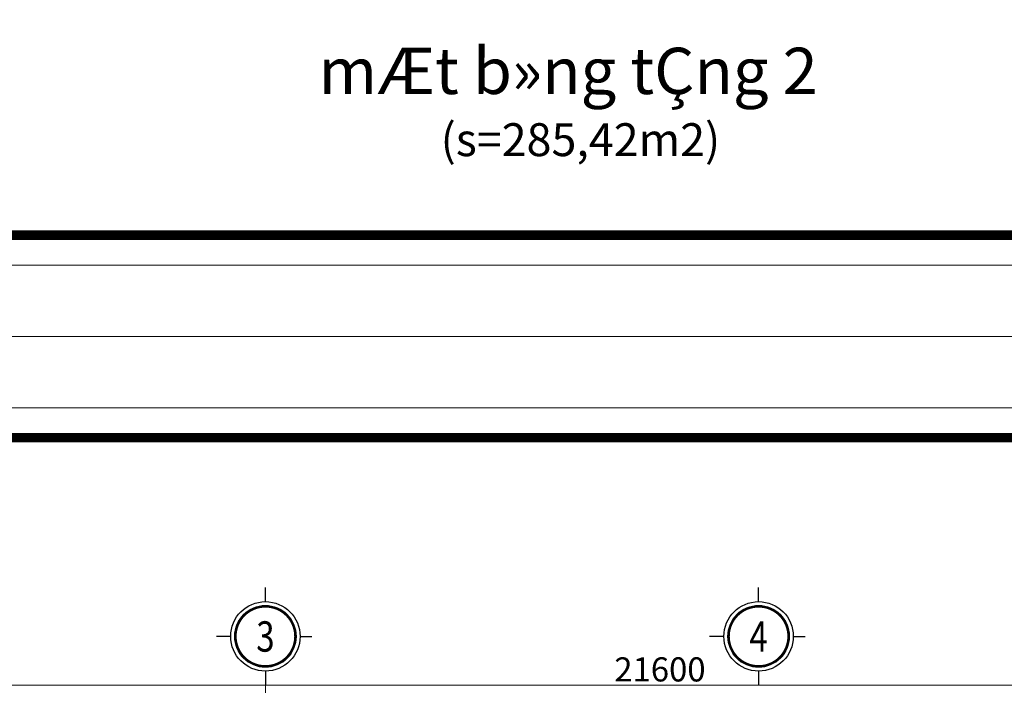
# Model space of a CAD drawing. Extents: x -9548 to 682920, y -330606 to 131825.
# Drawn here: x 317170 to 326155, y -150245 to -144175 of the extents above; entities that cross this region are included whole.
import ezdxf
from ezdxf.enums import TextEntityAlignment as Align

# ---------------------------------------------------------------- set-up
doc = ezdxf.new("R2010")
doc.units = 0
doc.header["$LTSCALE"] = 250
doc.header["$MEASUREMENT"] = 0
doc.linetypes.add('CENTER', pattern=[2, 1.25, -0.25, 0.25, -0.25])
doc.layers.get('DEFPOINTS').update_dxf_attribs({"color": 244, "linetype": 'CONTINUOUS'})
for name, color, linetype, lineweight in [('7', 7, 'CONTINUOUS', 18), ('A-KHUNGTEN', 255, 'CONTINUOUS', 20), ('HIEP-TEXT2', 7, 'CONTINUOUS', 25), ('TRUC17', 58, 'CENTER', 13), ('VNIC-CHU', 153, 'CONTINUOUS', 20), ('VNIC-HATCH1', 8, 'CONTINUOUS', 9), ('VNIC-KICHTHUOC', 8, 'CONTINUOUS', 13), ('VNIC-MANH2', 8, 'CONTINUOUS', 9)]:
    doc.layers.add(name, color=color, linetype=linetype, lineweight=lineweight)
doc.layers.add('8', color=8, linetype='CONTINUOUS')
doc.layers.add('A-HATCH', color=251, linetype='CONTINUOUS')
doc.styles.add('$TIEUDE_TO', font='VHHELS.ttf')
doc.styles.add('ARIALH', font='VHARIAL.ttf', dxfattribs={"width": 0.8})
doc.styles.add('LAMTEXT', font='chhbg.shx', dxfattribs={"width": 0.75, "bigfont": 'vn.shx'})
doc.styles.add('STYLE2', font='VHARIALN.ttf', dxfattribs={"width": 0.85, "height": 200})
doc.dimstyles.new('VNIC-100', dxfattribs={"dimtxt": 220, "dimasz": 1, "dimexe": 30, "dimexo": 20, "dimgap": 35, "dimtad": 1, "dimdec": 0, "dimrnd": 5, "dimzin": 1, "dimdsep": 46, "dimtxsty": 'LAMTEXT', "dimblk": '111', "dimcen": 0, "dimclrd": 8, "dimclre": 251, "dimclrt": 2, "dimadec": 0, "dimazin": 0, "dimtfac": 1, "dimtdec": 0, "dimtix": 1, "dimtofl": 0, "dimtmove": 2, "dimatfit": 3, "dimldrblk": '111', "dimfxl": 0, "dimtolj": 2, "dimtzin": 1, "dimarcsym": 0})

# ---------------------------------------------------------------- blocks, each defined once
blk = doc.blocks.new('KHUNGBANVE')
at = {"layer": '7'}
blk.add_lwpolyline([(-43560, 0), (0, 0), (0, 31130), (-43560, 31130)], close=True, dxfattribs=at)
at = {"layer": '7', "const_width": 104}
blk.add_lwpolyline([(-323, 30807), (-323, 323), (-43237, 323), (-43237, 30807)], close=True, dxfattribs=at)
at = {"layer": 'VNIC-HATCH1'}
blk.add_lwpolyline([(-45430, -770), (-45430, 31900), (770, 31900), (770, -770), (-45430, -770)], close=True, dxfattribs=at)
blk = doc.blocks.new('TRUC')
at = {"layer": '8', "ltscale": 2}
for p, q in [((58, 360), (58, 507)), ((418, 0), (541, 0)), ((-302, 0), (-450, 0)), ((58, -360), (58, -507))]:
    blk.add_line(p, q, dxfattribs=at)
at = {"layer": '8', "ltscale": 2, "const_width": 23.2}
blk.add_lwpolyline([(368, 0, 1), (-252, 0, 1)], format="xyb", close=True, dxfattribs=at)
at = {"layer": 'A-HATCH', "ltscale": 2}
blk.add_circle((58, 0), 360, dxfattribs=at)
at = {"layer": 'A-KHUNGTEN'}
blk.add_circle((58, 0), 321, dxfattribs=at)
blk = doc.blocks.new('111')
at = {"layer": '8', "ltscale": 0.5}
for p, q in [((0, 112.3), (0, -112.3)), ((112.3, 0), (-112.3, 0))]:
    blk.add_line(p, q, dxfattribs=at)
at = {"layer": '8', "ltscale": 0.5, "const_width": 44.8}
blk.add_lwpolyline([(42.1, 42.1), (-42.1, -42.1)], dxfattribs=at)
blk = doc.blocks.new('*D1564')
at = {"layer": 'DEFPOINTS', "color": 0}
for p in [(20200, 3600), (-1400, 1800), (20200, 1800)]:
    blk.add_point(p, dxfattribs=at)
at = {"layer": 'VNIC-KICHTHUOC', "color": 251, "lineweight": -2}
for p, q in [((-1400, 1820), (-1400, 3630)), ((20200, 1820), (20200, 3630))]:
    blk.add_line(p, q, dxfattribs=at)
at = {"layer": 'VNIC-KICHTHUOC', "color": 8, "lineweight": -2}
blk.add_line((-1399, 3600), (20199, 3600), dxfattribs=at)
at = {"layer": 'VNIC-KICHTHUOC', "color": 8, "lineweight": -2, "rotation": 180}
blk.add_blockref('111', (-1400, 3600), dxfattribs=at)
at = {"layer": 'VNIC-KICHTHUOC', "color": 8, "lineweight": -2}
blk.add_blockref('111', (20200, 3600), dxfattribs=at)
at = {"layer": 'VNIC-KICHTHUOC', "color": 2, "insert": (9400, 3745), "char_height": 220, "attachment_point": 5, "style": 'LAMTEXT'}
blk.add_mtext('\\A2;21600', dxfattribs=at)
blk = doc.blocks.new('tttt')
at = {"layer": 'TRUC17'}
blk.add_line((5800, 3715.9), (5800, -15678), dxfattribs=at)
at = {"layer": 'VNIC-MANH2'}
ref = blk.add_blockref('TRUC', (5749.1, 4046.3), dxfattribs=dict(at, xscale=0.8794269411009736, yscale=0.8794269411446294, zscale=0.8794269411415219))
ref.add_attrib('1', '3', dxfattribs={"layer": 'HIEP-TEXT2', "height": 277, "style": 'ARIALH', "width": 0.8}).set_placement((5800, 4045.2), align=Align.MIDDLE_CENTER)
ref = blk.add_blockref('TRUC', (10249.1, 4046.3), dxfattribs=dict(at, xscale=0.8794269411009736, yscale=0.8794269411446294, zscale=0.8794269411415219))
ref.add_attrib('1', '4', dxfattribs={"layer": 'HIEP-TEXT2', "height": 277, "style": 'ARIALH', "width": 0.8}).set_placement((10300, 4045.2), align=Align.MIDDLE_CENTER)
at = {"layer": 'VNIC-KICHTHUOC'}
dim = blk.add_linear_dim(base=(20200, 3600), p1=(-1400, 1800), p2=(20200, 1800), dimstyle='VNIC-100', dxfattribs=at)
dim.commit()
dim.dimension.update_dxf_attribs({"geometry": '*D1564', "text_midpoint": (9400, 3745)})

msp = doc.modelspace()

# ---------------------------------------------------------------- block references
at = {"layer": 'VNIC-KICHTHUOC'}
msp.add_blockref('tttt', (313612.6, -153844.6), dxfattribs=at)
at = {"layer": 'VNIC-MANH2', "xscale": 0.84424986349768, "yscale": 0.84424986349768, "zscale": 0.844249863495072}
for p in [(341961.6, -146413.4), (341961.6, -173995)]:
    msp.add_blockref('KHUNGBANVE', p, dxfattribs=at)

# ---------------------------------------------------------------- texts
at = {"layer": '7', "style": '$TIEUDE_TO'}
msp.add_text('%%UmÆt b»ng tÇng 2', height=422.125, dxfattribs=at).set_placement((322174.9, -144641.6), align=Align.MIDDLE_CENTER)
at = {"layer": 'VNIC-CHU', "style": 'STYLE2'}
msp.add_text('(s=285,42m2)', height=300, dxfattribs=at).set_placement((322287.2, -145268.8), align=Align.MIDDLE_CENTER)

doc.saveas('drawing.dxf')
